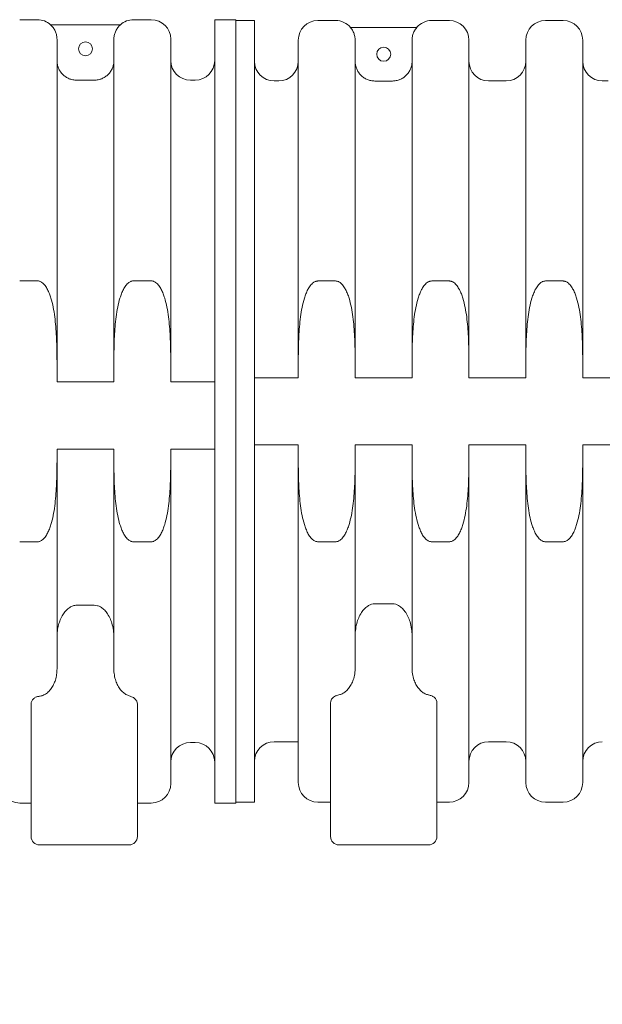
# Model space of a CAD drawing. Units: millimetres. Extents: x 359 to 13134, y 237 to 9091.
# Drawn here: x 6163 to 7204, y 2122 to 3882 of the extents above; entities that cross this region are included whole.
import ezdxf

# ---------------------------------------------------------------- set-up
doc = ezdxf.new("R2010")
doc.units = ezdxf.units.MM
doc.header["$LTSCALE"] = 45
doc.layers.add('Dimension (ISO)', color=7, linetype='Continuous', lineweight=9)
doc.layers.add('Visible (ISO)', color=7, linetype='Continuous', lineweight=9)
doc.styles.add('Note Text (ISO)', font='arial.ttf')
doc.dimstyles.new('Default (ISO)', dxfattribs={"dimscale": 45, "dimtxt": 3.5, "dimasz": 2.5, "dimexe": 3.175, "dimexo": 0, "dimgap": 0.762, "dimtad": 1, "dimdec": 0, "dimrnd": 1e-08, "dimzin": 0, "dimtxsty": 'Note Text (ISO)', "dimcen": 0.09, "dimdle": 10, "dimclrd": 256, "dimclre": 256, "dimclrt": 256, "dimazin": 0, "dimtfac": 0.714286, "dimtmove": 0, "dimatfit": 3, "dimfxl": 1, "dimtolj": 1, "dimtzin": 0, "dimlwd": -1, "dimlwe": -1, "dimarcsym": 0})

# ---------------------------------------------------------------- blocks, each defined once
blk = doc.blocks.new('*D8')
at = {"layer": 'Defpoints', "color": 0, "transparency": 16777216}
for p in [(4525.7, 3186.6), (12487.9, 3176.5), (12487.9, 1967.9)]:
    blk.add_point(p, dxfattribs=at)
at = {"layer": 'Dimension (ISO)', "transparency": 16777216}
for p, q in [((4525.7, 3186.6), (4525.7, 1825)), ((12487.9, 3176.5), (12487.9, 1825)), ((4638.2, 1967.9), (12375.4, 1967.9))]:
    blk.add_line(p, q, dxfattribs=at)
for points in [[(4638.2, 1986.6), (4638.2, 1949.1), (4525.7, 1967.9)], [(12375.4, 1986.6), (12375.4, 1949.1), (12487.9, 1967.9)]]:
    blk.add_solid(points, dxfattribs=at)
at = {"layer": 'Dimension (ISO)', "transparency": 16777216, "insert": (7922.5, 2192.3), "char_height": 157.5, "attachment_point": 1, "style": 'Note Text (ISO)'}
blk.add_mtext('\\A1;\\fArial|b0|i0;\\H157.5000;7962\\fArial|b0|i0;\\H112.5000; \\fTahoma|b0|i0;\\H112.5000;mm largo', dxfattribs=at)

msp = doc.modelspace()

# ---------------------------------------------------------------- linework, layer by layer
at = {"layer": 'Visible (ISO)'}
for p, q in [((6163.1, 3881.6), (6194.7, 3881.6)), ((6343, 3872.6), (6218, 3872.6)), ((6366.3, 3881.6), (6397.9, 3881.6)), ((6511.3, 2481.6), (6511.3, 3881.6)), ((6511.3, 3881.6), (6549.3, 3881.6)), ((6549.3, 2481.6), (6549.3, 3881.6)), ((6549.3, 3880.1), (6582.3, 3880.1)), ((6582.3, 2483.1), (6582.3, 3880.1)), ((6695.7, 3880.1), (6727.3, 3880.1)), ((6898.9, 3880.1), (6930.5, 3880.1)), ((7102.1, 3880.1), (7133.7, 3880.1)), ((6872.2, 3867.6), (6754, 3867.6)), ((6229.7, 3846.5), (6229.7, 3263)), ((6331.3, 3846.5), (6331.3, 3263)), ((6432.9, 3846.6), (6432.9, 3263)), ((6660.7, 3262.9), (6660.7, 3845.1)), ((6762.3, 3845), (6762.3, 3262.9)), ((6863.9, 3262.9), (6863.9, 3845)), ((6965.5, 3845.1), (6965.5, 3262.9)), ((7067.1, 3262.9), (7067.1, 3845.1)), ((7168.7, 3845.1), (7168.7, 3262.9)), ((6296.3, 3773.5), (6264.7, 3773.5)), ((6467.9, 3773.6), (6476.3, 3773.6)), ((6617.3, 3772.1), (6625.7, 3772.1)), ((6828.9, 3772), (6797.3, 3772)), ((7000.5, 3772.1), (7032.1, 3772.1)), ((7203.7, 3772.1), (7214.3, 3772.1)), ((6163.1, 3414.8), (6194.7, 3414.8)), ((6366.3, 3414.8), (6397.9, 3414.8)), ((6695.7, 3414.6), (6727.3, 3414.6)), ((6898.9, 3414.6), (6930.5, 3414.6)), ((7102.1, 3414.6), (7133.7, 3414.6)), ((6229.7, 3263), (6229.7, 3234.1)), ((6331.3, 3234.1), (6331.3, 3263)), ((6432.9, 3263), (6432.9, 3234.1)), ((6660.7, 3241.6), (6660.7, 3262.9)), ((6762.3, 3262.9), (6762.3, 3241.6)), ((6863.9, 3241.6), (6863.9, 3262.9)), ((6965.5, 3262.9), (6965.5, 3241.6)), ((7067.1, 3241.6), (7067.1, 3262.9)), ((7168.7, 3262.9), (7168.7, 3241.6)), ((6582.3, 3241.6), (6660.7, 3241.6)), ((6762.3, 3241.6), (6863.9, 3241.6)), ((6965.5, 3241.6), (7067.1, 3241.6)), ((7168.7, 3241.6), (7270.3, 3241.6)), ((6229.7, 3234.1), (6331.3, 3234.1)), ((6432.9, 3234.1), (6511.3, 3234.1)), ((6660.7, 3121.6), (6582.3, 3121.6)), ((6660.7, 3100.3), (6660.7, 3121.6)), ((6762.3, 3121.6), (6762.3, 3100.3)), ((6863.9, 3121.6), (6762.3, 3121.6)), ((6863.9, 3100.3), (6863.9, 3121.6)), ((6965.5, 3121.6), (6965.5, 3100.3)), ((7067.1, 3121.6), (6965.5, 3121.6)), ((7067.1, 3100.3), (7067.1, 3121.6)), ((7168.7, 3121.6), (7168.7, 3100.3)), ((7270.3, 3121.6), (7168.7, 3121.6)), ((6229.7, 3114.1), (6229.7, 3100.2)), ((6331.3, 3114.1), (6229.7, 3114.1)), ((6229.7, 3100.2), (6229.7, 2721.3)), ((6331.3, 3100.2), (6331.3, 3114.1)), ((6331.3, 2721.3), (6331.3, 3100.2)), ((6432.9, 3114.1), (6432.9, 3100.2)), ((6511.3, 3114.1), (6432.9, 3114.1)), ((6432.9, 3100.2), (6432.9, 2516.6)), ((6660.7, 2518.1), (6660.7, 3100.3)), ((6762.3, 3100.3), (6762.3, 2723.5)), ((6863.9, 2723.5), (6863.9, 3100.3)), ((6965.5, 3100.3), (6965.5, 2518.1)), ((7067.1, 2518.1), (7067.1, 3100.3)), ((7168.7, 3100.3), (7168.7, 2518.1)), ((6194.7, 2948.4), (6163.1, 2948.4)), ((6397.9, 2948.4), (6366.3, 2948.4)), ((6727.3, 2948.6), (6695.7, 2948.6)), ((6930.5, 2948.6), (6898.9, 2948.6)), ((7133.7, 2948.6), (7102.1, 2948.6)), ((6264.7, 2835.1), (6296.3, 2835.1)), ((6797.3, 2837.7), (6828.9, 2837.7)), ((6183.3, 2658.4), (6183.3, 2421.6)), ((6373.3, 2421.6), (6373.3, 2658.4)), ((6718.3, 2660.4), (6718.3, 2421.6)), ((6908.3, 2421.6), (6908.3, 2660.4)), ((6467.9, 2589.6), (6476.3, 2589.6)), ((6617.3, 2591.1), (6660.7, 2591.1)), ((7000.5, 2591.1), (7032.1, 2591.1)), ((6163.1, 2481.6), (6183.3, 2481.6)), ((6373.3, 2481.6), (6397.9, 2481.6)), ((6511.3, 2481.6), (6549.3, 2481.6)), ((6549.3, 2483.1), (6582.3, 2483.1)), ((6695.7, 2483.1), (6718.3, 2483.1)), ((6908.3, 2483.1), (6930.5, 2483.1)), ((7102.1, 2483.1), (7133.7, 2483.1)), ((6198.3, 2406.6), (6358.3, 2406.6)), ((6733.3, 2406.6), (6893.3, 2406.6))]:
    msp.add_line(p, q, dxfattribs=at)
for centre in [(6280.5, 3829.6), (6813.2, 3819.8)]:
    msp.add_circle(centre, 12.5, dxfattribs=at)
for centre, radius, start, end in [((6194.7, 3846.6), 35, 47.9754, 90), ((6366.3, 3846.6), 35, 90, 132.0246), ((6397.9, 3846.6), 35, 0, 90), ((6695.7, 3845.1), 35, 90, 180), ((6727.3, 3845.1), 35, 40.0052, 90), ((6898.9, 3845.1), 35, 90, 139.9948), ((6930.5, 3845.1), 35, 0, 90), ((7102.1, 3845.1), 35, 90, 180), ((7133.7, 3845.1), 35, 0, 90), ((6467.9, 3808.6), 35, 180, 270), ((6476.3, 3808.6), 35, 270, 0), ((6617.3, 3807.1), 35, 180, 270), ((6625.7, 3807.1), 35, 270, 0), ((7000.5, 3807.1), 35, 180, 270), ((7032.1, 3807.1), 35, 270, 0), ((7203.7, 3807.1), 35, 180, 270), ((6467.9, 2554.6), 35, 90, 180), ((6476.3, 2554.6), 35, 0, 90), ((6617.3, 2556.1), 35, 90, 180), ((7000.5, 2556.1), 35, 90, 180), ((7032.1, 2556.1), 35, 0, 90), ((7203.7, 2556.1), 35, 90, 180), ((6163.1, 2516.6), 35, 180, 270), ((6397.9, 2516.6), 35, 270, 0), ((6695.7, 2518.1), 35, 180, 270), ((6930.5, 2518.1), 35, 270, 0), ((7102.1, 2518.1), 35, 180, 270), ((7133.7, 2518.1), 35, 270, 0), ((6198.3, 2421.6), 15, 180, 270), ((6358.3, 2421.6), 15, 270, 0), ((6733.3, 2421.6), 15, 180, 270), ((6893.3, 2421.6), 15, 270, 0)]:
    msp.add_arc(centre, radius, start, end, dxfattribs=at)
for points, knots in [([(6229.7, 3846.5), (6229.7, 3848.6), (6229.5, 3851), (6228.5, 3855.6), (6227.8, 3857.9), (6226.2, 3861.9), (6225.1, 3864), (6222.5, 3867.9), (6220.9, 3869.7), (6219, 3871.7), (6218.5, 3872.1), (6218, 3872.6)], [15.551505, 15.551505, 15.551505, 15.551505, 16.199574, 16.199574, 16.847643, 16.847643, 17.495651, 17.495651, 18.143658, 18.143658, 18.337453, 18.337453, 18.337453, 18.337453]), ([(6343, 3872.6), (6342.5, 3872.1), (6342, 3871.7), (6340, 3869.7), (6338.5, 3867.9), (6335.9, 3864), (6334.8, 3861.9), (6333.1, 3857.9), (6332.4, 3855.6), (6331.5, 3851), (6331.3, 3848.6), (6331.3, 3846.5)], [2.397859, 2.397859, 2.397859, 2.397859, 2.591654, 2.591654, 3.239661, 3.239661, 3.887669, 3.887669, 4.535738, 4.535738, 5.183807, 5.183807, 5.183807, 5.183807]), ([(6762.3, 3845), (6762.3, 3847.1), (6762.1, 3849.5), (6761.1, 3854.1), (6760.4, 3856.4), (6758.8, 3860.4), (6757.7, 3862.5), (6755.6, 3865.5), (6754.8, 3866.6), (6754, 3867.6)], [15.551511, 15.551511, 15.551511, 15.551511, 16.199581, 16.199581, 16.847651, 16.847651, 17.495659, 17.495659, 17.862849, 17.862849, 17.862849, 17.862849]), ([(6872.2, 3867.6), (6871.3, 3866.6), (6870.5, 3865.5), (6868.5, 3862.5), (6867.4, 3860.4), (6865.7, 3856.4), (6865, 3854.1), (6864.1, 3849.5), (6863.9, 3847.1), (6863.9, 3845)], [2.872471, 2.872471, 2.872471, 2.872471, 3.239662, 3.239662, 3.887669, 3.887669, 4.535739, 4.535739, 5.183809, 5.183809, 5.183809, 5.183809]), ([(6264.7, 3773.5), (6262.5, 3773.5), (6260.1, 3773.7), (6255.5, 3774.6), (6253.3, 3775.3), (6249.3, 3777), (6247.2, 3778.1), (6243.3, 3780.7), (6241.4, 3782.2), (6238.4, 3785.2), (6236.9, 3787.1), (6234.3, 3791), (6233.2, 3793.1), (6231.5, 3797.1), (6230.8, 3799.3), (6229.9, 3803.9), (6229.7, 3806.3), (6229.7, 3808.5)], [10.367771, 10.367771, 10.367771, 10.367771, 11.015648, 11.015648, 11.663524, 11.663524, 12.311474, 12.311474, 12.959424, 12.959424, 13.607458, 13.607458, 14.255492, 14.255492, 14.903586, 14.903586, 15.551681, 15.551681, 15.551681, 15.551681]), ([(6331.3, 3808.5), (6331.3, 3806.3), (6331.1, 3803.9), (6330.1, 3799.3), (6329.4, 3797.1), (6327.8, 3793.1), (6326.7, 3791), (6324.1, 3787.1), (6322.5, 3785.2), (6319.5, 3782.2), (6317.7, 3780.7), (6313.7, 3778.1), (6311.7, 3777), (6307.7, 3775.3), (6305.4, 3774.6), (6300.8, 3773.7), (6298.4, 3773.5), (6296.3, 3773.5)], [5.183861, 5.183861, 5.183861, 5.183861, 5.831956, 5.831956, 6.48005, 6.48005, 7.128084, 7.128084, 7.776118, 7.776118, 8.424068, 8.424068, 9.072018, 9.072018, 9.719894, 9.719894, 10.367771, 10.367771, 10.367771, 10.367771]), ([(6797.3, 3772), (6795.1, 3772), (6792.7, 3772.2), (6788.1, 3773.1), (6785.9, 3773.8), (6781.9, 3775.5), (6779.8, 3776.6), (6775.9, 3779.2), (6774, 3780.7), (6771, 3783.7), (6769.5, 3785.6), (6766.9, 3789.5), (6765.8, 3791.6), (6764.1, 3795.6), (6763.4, 3797.8), (6762.5, 3802.4), (6762.3, 3804.8), (6762.3, 3807)], [10.367776, 10.367776, 10.367776, 10.367776, 11.015652, 11.015652, 11.663529, 11.663529, 12.311479, 12.311479, 12.959429, 12.959429, 13.607463, 13.607463, 14.255498, 14.255498, 14.903593, 14.903593, 15.551689, 15.551689, 15.551689, 15.551689]), ([(6863.9, 3807), (6863.9, 3804.8), (6863.7, 3802.4), (6862.7, 3797.8), (6862, 3795.6), (6860.4, 3791.6), (6859.3, 3789.5), (6856.7, 3785.6), (6855.1, 3783.7), (6852.1, 3780.7), (6850.3, 3779.2), (6846.3, 3776.6), (6844.3, 3775.5), (6840.3, 3773.8), (6838, 3773.1), (6833.4, 3772.2), (6831, 3772), (6828.9, 3772)], [5.183863, 5.183863, 5.183863, 5.183863, 5.831959, 5.831959, 6.480054, 6.480054, 7.128088, 7.128088, 7.776123, 7.776123, 8.424073, 8.424073, 9.072023, 9.072023, 9.7199, 9.7199, 10.367776, 10.367776, 10.367776, 10.367776]), ([(6194.7, 3414.8), (6195.3, 3414.8), (6196, 3414.8), (6197.3, 3414.5), (6198, 3414.4), (6199.3, 3413.9), (6200, 3413.6), (6201.5, 3412.8), (6202.1, 3412.4), (6204.8, 3410.5), (6206.7, 3408.5), (6210, 3404.1), (6211.5, 3401.7), (6213.9, 3397), (6215.1, 3394.5), (6217.1, 3389.3), (6218, 3386.7), (6220.4, 3378.7), (6221.7, 3373.3), (6224, 3362.1), (6224.9, 3356.4), (6226.4, 3344.8), (6227, 3338.9), (6228.5, 3321.2), (6229, 3309.2), (6229.6, 3285.6), (6229.7, 3274), (6229.7, 3263)], [23.252777, 23.252777, 23.252777, 23.252777, 23.439626, 23.439626, 23.626475, 23.626475, 23.849923, 23.849923, 24.073371, 24.073371, 24.836155, 24.836155, 25.598939, 25.598939, 26.428677, 26.428677, 27.258415, 27.258415, 28.917891, 28.917891, 30.577367, 30.577367, 32.236843, 32.236843, 35.555794, 35.555794, 38.874746, 38.874746, 38.874746, 38.874746]), ([(6331.3, 3263), (6331.3, 3274), (6331.3, 3285.6), (6331.9, 3309.2), (6332.5, 3321.2), (6333.9, 3338.9), (6334.5, 3344.8), (6336, 3356.4), (6336.9, 3362.1), (6339.2, 3373.3), (6340.5, 3378.7), (6343, 3386.7), (6343.9, 3389.3), (6345.9, 3394.5), (6347, 3397), (6349.5, 3401.7), (6350.9, 3404.1), (6354.2, 3408.5), (6356.1, 3410.5), (6358.8, 3412.4), (6359.5, 3412.8), (6360.9, 3413.6), (6361.7, 3413.9), (6363, 3414.4), (6363.6, 3414.5), (6365, 3414.8), (6365.6, 3414.8), (6366.3, 3414.8)], [7.630807, 7.630807, 7.630807, 7.630807, 10.949759, 10.949759, 14.268711, 14.268711, 15.928187, 15.928187, 17.587663, 17.587663, 19.247138, 19.247138, 20.076876, 20.076876, 20.906614, 20.906614, 21.669398, 21.669398, 22.432182, 22.432182, 22.65563, 22.65563, 22.879078, 22.879078, 23.065927, 23.065927, 23.252777, 23.252777, 23.252777, 23.252777]), ([(6397.9, 3414.8), (6398.5, 3414.8), (6399.2, 3414.8), (6400.5, 3414.5), (6401.2, 3414.4), (6402.5, 3413.9), (6403.2, 3413.6), (6404.7, 3412.8), (6405.3, 3412.4), (6408, 3410.5), (6409.9, 3408.5), (6413.2, 3404.1), (6414.7, 3401.7), (6417.1, 3397), (6418.3, 3394.5), (6420.3, 3389.3), (6421.2, 3386.7), (6423.6, 3378.7), (6424.9, 3373.3), (6427.2, 3362.1), (6428.1, 3356.4), (6429.6, 3344.8), (6430.2, 3338.9), (6431.7, 3321.2), (6432.2, 3309.2), (6432.8, 3285.6), (6432.9, 3274), (6432.9, 3263)], [23.252777, 23.252777, 23.252777, 23.252777, 23.439626, 23.439626, 23.626475, 23.626475, 23.849923, 23.849923, 24.073371, 24.073371, 24.836155, 24.836155, 25.598939, 25.598939, 26.428677, 26.428677, 27.258415, 27.258415, 28.917891, 28.917891, 30.577367, 30.577367, 32.236843, 32.236843, 35.555794, 35.555794, 38.874746, 38.874746, 38.874746, 38.874746]), ([(6660.7, 3262.9), (6660.7, 3273.9), (6660.7, 3285.5), (6661.3, 3309.1), (6661.9, 3321), (6663.3, 3338.7), (6663.9, 3344.6), (6665.4, 3356.2), (6666.3, 3361.9), (6668.6, 3373.1), (6669.9, 3378.5), (6672.4, 3386.5), (6673.3, 3389.1), (6675.3, 3394.2), (6676.4, 3396.7), (6678.8, 3401.4), (6680.3, 3403.8), (6683.6, 3408.2), (6685.5, 3410.2), (6688.2, 3412.2), (6688.9, 3412.6), (6690.3, 3413.4), (6691.1, 3413.7), (6692.4, 3414.1), (6693, 3414.3), (6694.4, 3414.5), (6695, 3414.6), (6695.7, 3414.6)], [7.622164, 7.622164, 7.622164, 7.622164, 10.937451, 10.937451, 14.252739, 14.252739, 15.910382, 15.910382, 17.568026, 17.568026, 19.22567, 19.22567, 20.054492, 20.054492, 20.883314, 20.883314, 21.645809, 21.645809, 22.408305, 22.408305, 22.631801, 22.631801, 22.855297, 22.855297, 23.042231, 23.042231, 23.229166, 23.229166, 23.229166, 23.229166]), ([(6727.3, 3414.6), (6727.9, 3414.6), (6728.6, 3414.5), (6729.9, 3414.3), (6730.6, 3414.1), (6731.9, 3413.7), (6732.6, 3413.4), (6734.1, 3412.6), (6734.7, 3412.2), (6737.4, 3410.2), (6739.3, 3408.2), (6742.6, 3403.8), (6744.1, 3401.4), (6746.5, 3396.7), (6747.7, 3394.2), (6749.7, 3389.1), (6750.6, 3386.5), (6753, 3378.5), (6754.3, 3373.1), (6756.6, 3361.9), (6757.5, 3356.2), (6759, 3344.6), (6759.6, 3338.7), (6761.1, 3321), (6761.6, 3309.1), (6762.2, 3285.5), (6762.3, 3273.9), (6762.3, 3262.9)], [23.229166, 23.229166, 23.229166, 23.229166, 23.4161, 23.4161, 23.603034, 23.603034, 23.82653, 23.82653, 24.050027, 24.050027, 24.812522, 24.812522, 25.575018, 25.575018, 26.403839, 26.403839, 27.232661, 27.232661, 28.890305, 28.890305, 30.547949, 30.547949, 32.205593, 32.205593, 35.52088, 35.52088, 38.836167, 38.836167, 38.836167, 38.836167]), ([(6863.9, 3262.9), (6863.9, 3273.9), (6863.9, 3285.5), (6864.5, 3309.1), (6865.1, 3321), (6866.5, 3338.7), (6867.1, 3344.6), (6868.6, 3356.2), (6869.5, 3361.9), (6871.8, 3373.1), (6873.1, 3378.5), (6875.6, 3386.5), (6876.5, 3389.1), (6878.5, 3394.2), (6879.6, 3396.7), (6882, 3401.4), (6883.5, 3403.8), (6886.8, 3408.2), (6888.7, 3410.2), (6891.4, 3412.2), (6892.1, 3412.6), (6893.5, 3413.4), (6894.3, 3413.7), (6895.6, 3414.1), (6896.2, 3414.3), (6897.6, 3414.5), (6898.2, 3414.6), (6898.9, 3414.6)], [7.622164, 7.622164, 7.622164, 7.622164, 10.937451, 10.937451, 14.252739, 14.252739, 15.910382, 15.910382, 17.568026, 17.568026, 19.22567, 19.22567, 20.054492, 20.054492, 20.883314, 20.883314, 21.645809, 21.645809, 22.408305, 22.408305, 22.631801, 22.631801, 22.855297, 22.855297, 23.042231, 23.042231, 23.229166, 23.229166, 23.229166, 23.229166]), ([(6930.5, 3414.6), (6931.1, 3414.6), (6931.8, 3414.5), (6933.1, 3414.3), (6933.8, 3414.1), (6935.1, 3413.7), (6935.8, 3413.4), (6937.3, 3412.6), (6937.9, 3412.2), (6940.6, 3410.2), (6942.5, 3408.2), (6945.8, 3403.8), (6947.3, 3401.4), (6949.7, 3396.7), (6950.9, 3394.2), (6952.9, 3389.1), (6953.8, 3386.5), (6956.2, 3378.5), (6957.5, 3373.1), (6959.8, 3361.9), (6960.7, 3356.2), (6962.2, 3344.6), (6962.8, 3338.7), (6964.3, 3321), (6964.8, 3309.1), (6965.4, 3285.5), (6965.5, 3273.9), (6965.5, 3262.9)], [23.229166, 23.229166, 23.229166, 23.229166, 23.4161, 23.4161, 23.603034, 23.603034, 23.82653, 23.82653, 24.050027, 24.050027, 24.812522, 24.812522, 25.575018, 25.575018, 26.403839, 26.403839, 27.232661, 27.232661, 28.890305, 28.890305, 30.547949, 30.547949, 32.205593, 32.205593, 35.52088, 35.52088, 38.836167, 38.836167, 38.836167, 38.836167]), ([(7067.1, 3262.9), (7067.1, 3273.9), (7067.1, 3285.5), (7067.7, 3309.1), (7068.3, 3321), (7069.7, 3338.7), (7070.3, 3344.6), (7071.8, 3356.2), (7072.7, 3361.9), (7075, 3373.1), (7076.3, 3378.5), (7078.8, 3386.5), (7079.7, 3389.1), (7081.7, 3394.2), (7082.8, 3396.7), (7085.2, 3401.4), (7086.7, 3403.8), (7090, 3408.2), (7091.9, 3410.2), (7094.6, 3412.2), (7095.3, 3412.6), (7096.7, 3413.4), (7097.5, 3413.7), (7098.8, 3414.1), (7099.4, 3414.3), (7100.8, 3414.5), (7101.4, 3414.6), (7102.1, 3414.6)], [7.622164, 7.622164, 7.622164, 7.622164, 10.937451, 10.937451, 14.252739, 14.252739, 15.910382, 15.910382, 17.568026, 17.568026, 19.22567, 19.22567, 20.054492, 20.054492, 20.883314, 20.883314, 21.645809, 21.645809, 22.408305, 22.408305, 22.631801, 22.631801, 22.855297, 22.855297, 23.042231, 23.042231, 23.229166, 23.229166, 23.229166, 23.229166]), ([(7133.7, 3414.6), (7134.3, 3414.6), (7135, 3414.5), (7136.3, 3414.3), (7137, 3414.1), (7138.3, 3413.7), (7139, 3413.4), (7140.5, 3412.6), (7141.1, 3412.2), (7143.8, 3410.2), (7145.7, 3408.2), (7149, 3403.8), (7150.5, 3401.4), (7152.9, 3396.7), (7154.1, 3394.2), (7156.1, 3389.1), (7157, 3386.5), (7159.4, 3378.5), (7160.7, 3373.1), (7163, 3361.9), (7163.9, 3356.2), (7165.4, 3344.6), (7166, 3338.7), (7167.5, 3321), (7168, 3309.1), (7168.6, 3285.5), (7168.7, 3273.9), (7168.7, 3262.9)], [23.229166, 23.229166, 23.229166, 23.229166, 23.4161, 23.4161, 23.603034, 23.603034, 23.82653, 23.82653, 24.050027, 24.050027, 24.812522, 24.812522, 25.575018, 25.575018, 26.403839, 26.403839, 27.232661, 27.232661, 28.890305, 28.890305, 30.547949, 30.547949, 32.205593, 32.205593, 35.52088, 35.52088, 38.836167, 38.836167, 38.836167, 38.836167]), ([(6229.7, 3100.2), (6229.7, 3089.1), (6229.6, 3077.5), (6229, 3054), (6228.5, 3042), (6227, 3024.3), (6226.4, 3018.4), (6224.9, 3006.8), (6224, 3001.1), (6221.7, 2989.9), (6220.4, 2984.4), (6218, 2976.5), (6217.1, 2973.9), (6215.1, 2968.7), (6213.9, 2966.2), (6211.5, 2961.5), (6210, 2959.1), (6206.7, 2954.7), (6204.8, 2952.7), (6202.1, 2950.8), (6201.5, 2950.3), (6200, 2949.6), (6199.3, 2949.2), (6198, 2948.8), (6197.3, 2948.6), (6196, 2948.4), (6195.3, 2948.4), (6194.7, 2948.4)], [54.13636, 54.13636, 54.13636, 54.13636, 57.455312, 57.455312, 60.774264, 60.774264, 62.43374, 62.43374, 64.093216, 64.093216, 65.752692, 65.752692, 66.58243, 66.58243, 67.412168, 67.412168, 68.174952, 68.174952, 68.937735, 68.937735, 69.161183, 69.161183, 69.384631, 69.384631, 69.571481, 69.571481, 69.75833, 69.75833, 69.75833, 69.75833]), ([(6366.3, 2948.4), (6365.6, 2948.4), (6365, 2948.4), (6363.6, 2948.6), (6363, 2948.8), (6361.7, 2949.2), (6360.9, 2949.6), (6359.5, 2950.3), (6358.8, 2950.8), (6356.1, 2952.7), (6354.2, 2954.7), (6350.9, 2959.1), (6349.5, 2961.5), (6347, 2966.2), (6345.9, 2968.7), (6343.9, 2973.9), (6343, 2976.5), (6340.5, 2984.4), (6339.2, 2989.9), (6336.9, 3001.1), (6336, 3006.8), (6334.5, 3018.4), (6333.9, 3024.3), (6332.5, 3042), (6331.9, 3054), (6331.3, 3077.5), (6331.3, 3089.1), (6331.3, 3100.2)], [69.75833, 69.75833, 69.75833, 69.75833, 69.945179, 69.945179, 70.132029, 70.132029, 70.355477, 70.355477, 70.578924, 70.578924, 71.341708, 71.341708, 72.104492, 72.104492, 72.93423, 72.93423, 73.763968, 73.763968, 75.423444, 75.423444, 77.08292, 77.08292, 78.742396, 78.742396, 82.061348, 82.061348, 85.380299, 85.380299, 85.380299, 85.380299]), ([(6432.9, 3100.2), (6432.9, 3089.1), (6432.8, 3077.5), (6432.2, 3054), (6431.7, 3042), (6430.2, 3024.3), (6429.6, 3018.4), (6428.1, 3006.8), (6427.2, 3001.1), (6424.9, 2989.9), (6423.6, 2984.4), (6421.2, 2976.5), (6420.3, 2973.9), (6418.3, 2968.7), (6417.1, 2966.2), (6414.7, 2961.5), (6413.2, 2959.1), (6409.9, 2954.7), (6408, 2952.7), (6405.3, 2950.8), (6404.7, 2950.3), (6403.2, 2949.6), (6402.5, 2949.2), (6401.2, 2948.8), (6400.5, 2948.6), (6399.2, 2948.4), (6398.5, 2948.4), (6397.9, 2948.4)], [54.13636, 54.13636, 54.13636, 54.13636, 57.455312, 57.455312, 60.774264, 60.774264, 62.43374, 62.43374, 64.093216, 64.093216, 65.752692, 65.752692, 66.58243, 66.58243, 67.412168, 67.412168, 68.174952, 68.174952, 68.937735, 68.937735, 69.161183, 69.161183, 69.384631, 69.384631, 69.571481, 69.571481, 69.75833, 69.75833, 69.75833, 69.75833]), ([(6695.7, 2948.6), (6695, 2948.6), (6694.4, 2948.7), (6693, 2948.9), (6692.4, 2949.1), (6691.1, 2949.5), (6690.3, 2949.8), (6688.9, 2950.6), (6688.2, 2951), (6685.5, 2953), (6683.6, 2954.9), (6680.3, 2959.3), (6678.8, 2961.7), (6676.4, 2966.4), (6675.3, 2969), (6673.3, 2974.1), (6672.4, 2976.7), (6669.9, 2984.7), (6668.6, 2990.1), (6666.3, 3001.3), (6665.4, 3007), (6663.9, 3018.6), (6663.3, 3024.5), (6661.9, 3042.2), (6661.3, 3054.1), (6660.7, 3077.7), (6660.7, 3089.2), (6660.7, 3100.3)], [69.687497, 69.687497, 69.687497, 69.687497, 69.874431, 69.874431, 70.061365, 70.061365, 70.284862, 70.284862, 70.508358, 70.508358, 71.270853, 71.270853, 72.033349, 72.033349, 72.862171, 72.862171, 73.690993, 73.690993, 75.348636, 75.348636, 77.00628, 77.00628, 78.663924, 78.663924, 81.979211, 81.979211, 85.294499, 85.294499, 85.294499, 85.294499]), ([(6762.3, 3100.3), (6762.3, 3089.2), (6762.2, 3077.7), (6761.6, 3054.1), (6761.1, 3042.2), (6759.6, 3024.5), (6759, 3018.6), (6757.5, 3007), (6756.6, 3001.3), (6754.3, 2990.1), (6753, 2984.7), (6750.6, 2976.7), (6749.7, 2974.1), (6747.7, 2969), (6746.5, 2966.4), (6744.1, 2961.7), (6742.6, 2959.3), (6739.3, 2954.9), (6737.4, 2953), (6734.7, 2951), (6734.1, 2950.6), (6732.6, 2949.8), (6731.9, 2949.5), (6730.6, 2949.1), (6729.9, 2948.9), (6728.6, 2948.7), (6727.9, 2948.6), (6727.3, 2948.6)], [54.080495, 54.080495, 54.080495, 54.080495, 57.395782, 57.395782, 60.71107, 60.71107, 62.368714, 62.368714, 64.026357, 64.026357, 65.684001, 65.684001, 66.512823, 66.512823, 67.341645, 67.341645, 68.10414, 68.10414, 68.866636, 68.866636, 69.090132, 69.090132, 69.313628, 69.313628, 69.500563, 69.500563, 69.687497, 69.687497, 69.687497, 69.687497]), ([(6898.9, 2948.6), (6898.2, 2948.6), (6897.6, 2948.7), (6896.2, 2948.9), (6895.6, 2949.1), (6894.3, 2949.5), (6893.5, 2949.8), (6892.1, 2950.6), (6891.4, 2951), (6888.7, 2953), (6886.8, 2954.9), (6883.5, 2959.3), (6882, 2961.7), (6879.6, 2966.4), (6878.5, 2969), (6876.5, 2974.1), (6875.6, 2976.7), (6873.1, 2984.7), (6871.8, 2990.1), (6869.5, 3001.3), (6868.6, 3007), (6867.1, 3018.6), (6866.5, 3024.5), (6865.1, 3042.2), (6864.5, 3054.1), (6863.9, 3077.7), (6863.9, 3089.2), (6863.9, 3100.3)], [69.687497, 69.687497, 69.687497, 69.687497, 69.874431, 69.874431, 70.061365, 70.061365, 70.284862, 70.284862, 70.508358, 70.508358, 71.270853, 71.270853, 72.033349, 72.033349, 72.862171, 72.862171, 73.690993, 73.690993, 75.348636, 75.348636, 77.00628, 77.00628, 78.663924, 78.663924, 81.979211, 81.979211, 85.294499, 85.294499, 85.294499, 85.294499]), ([(6965.5, 3100.3), (6965.5, 3089.2), (6965.4, 3077.7), (6964.8, 3054.1), (6964.3, 3042.2), (6962.8, 3024.5), (6962.2, 3018.6), (6960.7, 3007), (6959.8, 3001.3), (6957.5, 2990.1), (6956.2, 2984.7), (6953.8, 2976.7), (6952.9, 2974.1), (6950.9, 2969), (6949.7, 2966.4), (6947.3, 2961.7), (6945.8, 2959.3), (6942.5, 2954.9), (6940.6, 2953), (6937.9, 2951), (6937.3, 2950.6), (6935.8, 2949.8), (6935.1, 2949.5), (6933.8, 2949.1), (6933.1, 2948.9), (6931.8, 2948.7), (6931.1, 2948.6), (6930.5, 2948.6)], [54.080495, 54.080495, 54.080495, 54.080495, 57.395782, 57.395782, 60.71107, 60.71107, 62.368714, 62.368714, 64.026357, 64.026357, 65.684001, 65.684001, 66.512823, 66.512823, 67.341645, 67.341645, 68.10414, 68.10414, 68.866636, 68.866636, 69.090132, 69.090132, 69.313628, 69.313628, 69.500563, 69.500563, 69.687497, 69.687497, 69.687497, 69.687497]), ([(7102.1, 2948.6), (7101.4, 2948.6), (7100.8, 2948.7), (7099.4, 2948.9), (7098.8, 2949.1), (7097.5, 2949.5), (7096.7, 2949.8), (7095.3, 2950.6), (7094.6, 2951), (7091.9, 2953), (7090, 2954.9), (7086.7, 2959.3), (7085.2, 2961.7), (7082.8, 2966.4), (7081.7, 2969), (7079.7, 2974.1), (7078.8, 2976.7), (7076.3, 2984.7), (7075, 2990.1), (7072.7, 3001.3), (7071.8, 3007), (7070.3, 3018.6), (7069.7, 3024.5), (7068.3, 3042.2), (7067.7, 3054.1), (7067.1, 3077.7), (7067.1, 3089.2), (7067.1, 3100.3)], [69.687497, 69.687497, 69.687497, 69.687497, 69.874431, 69.874431, 70.061365, 70.061365, 70.284862, 70.284862, 70.508358, 70.508358, 71.270853, 71.270853, 72.033349, 72.033349, 72.862171, 72.862171, 73.690993, 73.690993, 75.348636, 75.348636, 77.00628, 77.00628, 78.663924, 78.663924, 81.979211, 81.979211, 85.294499, 85.294499, 85.294499, 85.294499]), ([(7168.7, 3100.3), (7168.7, 3089.2), (7168.6, 3077.7), (7168, 3054.1), (7167.5, 3042.2), (7166, 3024.5), (7165.4, 3018.6), (7163.9, 3007), (7163, 3001.3), (7160.7, 2990.1), (7159.4, 2984.7), (7157, 2976.7), (7156.1, 2974.1), (7154.1, 2969), (7152.9, 2966.4), (7150.5, 2961.7), (7149, 2959.3), (7145.7, 2954.9), (7143.8, 2953), (7141.1, 2951), (7140.5, 2950.6), (7139, 2949.8), (7138.3, 2949.5), (7137, 2949.1), (7136.3, 2948.9), (7135, 2948.7), (7134.3, 2948.6), (7133.7, 2948.6)], [54.080495, 54.080495, 54.080495, 54.080495, 57.395782, 57.395782, 60.71107, 60.71107, 62.368714, 62.368714, 64.026357, 64.026357, 65.684001, 65.684001, 66.512823, 66.512823, 67.341645, 67.341645, 68.10414, 68.10414, 68.866636, 68.866636, 69.090132, 69.090132, 69.313628, 69.313628, 69.500563, 69.500563, 69.687497, 69.687497, 69.687497, 69.687497]), ([(6264.7, 2835.1), (6263.7, 2835.1), (6262.6, 2835), (6260.5, 2834.7), (6259.5, 2834.5), (6257.5, 2833.9), (6256.4, 2833.4), (6254.3, 2832.4), (6253.3, 2831.9), (6249.9, 2829.7), (6247.5, 2827.6), (6243.3, 2822.9), (6241.4, 2820.3), (6238.3, 2815.3), (6236.9, 2812.3), (6234.3, 2806.1), (6233.3, 2803), (6231.6, 2796.7), (6230.9, 2793), (6229.9, 2785.4), (6229.7, 2781.7), (6229.7, 2778.2)], [13.436115, 13.436115, 13.436115, 13.436115, 13.726601, 13.726601, 14.017087, 14.017087, 14.341205, 14.341205, 14.665324, 14.665324, 15.537741, 15.537741, 16.410158, 16.410158, 17.320635, 17.320635, 18.231111, 18.231111, 19.268718, 19.268718, 20.306324, 20.306324, 20.306324, 20.306324]), ([(6331.3, 2778.2), (6331.3, 2782.1), (6331, 2786.4), (6329.7, 2794.8), (6328.8, 2799), (6326.7, 2805.9), (6325.4, 2809.3), (6322.3, 2815.8), (6320.5, 2818.9), (6317.2, 2823.5), (6315.4, 2825.6), (6311.6, 2829.2), (6309.4, 2830.8), (6305.7, 2832.9), (6303.9, 2833.8), (6300.1, 2834.8), (6298.1, 2835.1), (6296.3, 2835.1)], [6.557857, 6.557857, 6.557857, 6.557857, 7.729355, 7.729355, 8.900853, 8.900853, 9.885819, 9.885819, 10.870784, 10.870784, 11.60575, 11.60575, 12.340716, 12.340716, 12.888415, 12.888415, 13.436115, 13.436115, 13.436115, 13.436115]), ([(6797.3, 2837.7), (6795.4, 2837.7), (6793.5, 2837.4), (6789.7, 2836.3), (6787.8, 2835.5), (6784.1, 2833.4), (6782, 2831.8), (6778.1, 2828.1), (6776.4, 2826), (6773, 2821.4), (6771.2, 2818.3), (6768.1, 2811.7), (6766.9, 2808.4), (6764.7, 2801.4), (6763.8, 2797.2), (6762.6, 2788.8), (6762.3, 2784.5), (6762.3, 2780.5)], [13.467521, 13.467521, 13.467521, 13.467521, 14.014404, 14.014404, 14.561286, 14.561286, 15.297285, 15.297285, 16.033284, 16.033284, 17.021976, 17.021976, 18.010668, 18.010668, 19.187596, 19.187596, 20.364524, 20.364524, 20.364524, 20.364524]), ([(6863.9, 2780.5), (6863.9, 2784.5), (6863.6, 2788.8), (6862.3, 2797.2), (6861.4, 2801.4), (6859.3, 2808.4), (6858, 2811.7), (6854.9, 2818.3), (6853.1, 2821.4), (6849.7, 2826), (6848, 2828.1), (6844.1, 2831.8), (6842, 2833.4), (6838.3, 2835.5), (6836.5, 2836.3), (6832.7, 2837.4), (6830.7, 2837.7), (6828.9, 2837.7)], [6.570518, 6.570518, 6.570518, 6.570518, 7.747446, 7.747446, 8.924375, 8.924375, 9.913066, 9.913066, 10.901758, 10.901758, 11.637757, 11.637757, 12.373756, 12.373756, 12.920639, 12.920639, 13.467521, 13.467521, 13.467521, 13.467521]), ([(6229.7, 2721.3), (6229.7, 2718.2), (6229.4, 2714.7), (6228.5, 2707.9), (6227.7, 2704.5), (6226, 2698.9), (6225, 2696.2), (6222.4, 2690.9), (6221, 2688.4), (6217.9, 2684.2), (6216.1, 2682), (6212, 2678.3), (6209.7, 2676.6), (6205.6, 2674.4), (6203.5, 2673.5), (6200.3, 2672.7), (6199.3, 2672.5), (6198.3, 2672.3)], [19.29456, 19.29456, 19.29456, 19.29456, 20.243925, 20.243925, 21.19329, 21.19329, 21.990843, 21.990843, 22.788395, 22.788395, 23.555977, 23.555977, 24.323558, 24.323558, 24.956779, 24.956779, 25.242088, 25.242088, 25.242088, 25.242088]), ([(6358.3, 2673.4), (6356.9, 2673.8), (6355.6, 2674.3), (6352.4, 2675.9), (6350.3, 2677.3), (6346.4, 2680.5), (6344.7, 2682.3), (6341.4, 2686.2), (6339.7, 2688.8), (6336.8, 2694.2), (6335.6, 2697.1), (6333.6, 2703), (6332.7, 2706.7), (6331.5, 2714.1), (6331.3, 2717.9), (6331.3, 2721.3)], [0.76419, 0.76419, 0.76419, 0.76419, 1.160765, 1.160765, 1.847965, 1.847965, 2.535166, 2.535166, 3.382624, 3.382624, 4.230082, 4.230082, 5.262247, 5.262247, 6.294411, 6.294411, 6.294411, 6.294411]), ([(6762.3, 2723.5), (6762.3, 2720.1), (6762, 2716.3), (6760.8, 2708.8), (6759.9, 2705.2), (6757.9, 2699.2), (6756.7, 2696.3), (6753.8, 2690.9), (6752.1, 2688.3), (6748.8, 2684.4), (6747.1, 2682.5), (6743.3, 2679.4), (6741.1, 2678), (6737.4, 2676.1), (6735.4, 2675.4), (6733.3, 2674.9), (6733.3, 2674.9), (6733.3, 2674.9)], [19.334844, 19.334844, 19.334844, 19.334844, 20.370116, 20.370116, 21.405388, 21.405388, 22.254246, 22.254246, 23.103103, 23.103103, 23.790542, 23.790542, 24.47798, 24.47798, 25.057953, 25.057953, 25.065315, 25.065315, 25.065315, 25.065315]), ([(6893.3, 2674.8), (6893.1, 2674.8), (6892.9, 2674.8), (6890.7, 2675.4), (6888.8, 2676.1), (6885, 2678), (6882.9, 2679.4), (6879, 2682.5), (6877.3, 2684.4), (6874, 2688.3), (6872.3, 2690.9), (6869.4, 2696.3), (6868.2, 2699.2), (6866.2, 2705.2), (6865.3, 2708.8), (6864.1, 2716.3), (6863.9, 2720.1), (6863.9, 2723.5)], [0.534822, 0.534822, 0.534822, 0.534822, 0.579973, 0.579973, 1.159946, 1.159946, 1.847384, 1.847384, 2.534822, 2.534822, 3.38368, 3.38368, 4.232538, 4.232538, 5.26781, 5.26781, 6.303082, 6.303082, 6.303082, 6.303082]), ([(6733.3, 2674.9), (6731.9, 2674.5), (6730.6, 2674.1), (6728.6, 2673.5), (6727.9, 2673.2), (6727.3, 2673)], [6.0091007, 6.0091007, 6.0091007, 6.0091007, 6.3889368, 6.3889368, 6.5910168, 6.5910168, 6.5910168, 6.5910168]), ([(6183.3, 2658.4), (6183.3, 2660.1), (6183.7, 2662), (6185.4, 2665.5), (6186.7, 2667.2), (6189.5, 2669.5), (6191, 2670.5), (6193.4, 2671.3), (6194, 2671.5), (6194.7, 2671.7)], [2.638916, 2.638916, 2.638916, 2.638916, 3.416404, 3.416404, 4.193893, 4.193893, 4.754179, 4.754179, 4.955297, 4.955297, 4.955297, 4.955297]), ([(6198.3, 2672.3), (6197.4, 2672.2), (6196.6, 2672.1), (6195.4, 2671.8), (6195, 2671.8), (6194.7, 2671.7)], [5.54275, 5.54275, 5.54275, 5.54275, 5.7749725, 5.7749725, 5.872367, 5.872367, 5.872367, 5.872367]), ([(6366.3, 2669.9), (6365.2, 2670.5), (6364.1, 2671.1), (6361.4, 2672.3), (6359.8, 2672.8), (6358.3, 2673.4)], [3.6513159, 3.6513159, 3.6513159, 3.6513159, 4.0441576, 4.0441576, 4.5087951, 4.5087951, 4.5087951, 4.5087951]), ([(6366.3, 2669.9), (6367, 2669.5), (6367.6, 2669), (6369.9, 2667.2), (6371.2, 2665.5), (6372.9, 2662), (6373.3, 2660.1), (6373.3, 2658.4)], [0.847295, 0.847295, 0.847295, 0.847295, 1.120572, 1.120572, 1.898061, 1.898061, 2.675549, 2.675549, 2.675549, 2.675549]), ([(6718.3, 2660.4), (6718.3, 2662.1), (6718.7, 2664), (6720.4, 2667.5), (6721.7, 2669.2), (6724.4, 2671.5), (6725.7, 2672.3), (6727.3, 2673)], [2.6415, 2.6415, 2.6415, 2.6415, 3.420466, 3.420466, 4.199431, 4.199431, 4.707403, 4.707403, 4.707403, 4.707403]), ([(6898.9, 2673.1), (6898, 2673.4), (6897.1, 2673.7), (6895.2, 2674.3), (6894.3, 2674.5), (6893.3, 2674.8)], [3.9440383, 3.9440383, 3.9440383, 3.9440383, 4.202259, 4.202259, 4.4725226, 4.4725226, 4.4725226, 4.4725226]), ([(6898.9, 2673.1), (6900.6, 2672.5), (6902, 2671.6), (6904.9, 2669.2), (6906.2, 2667.5), (6907.9, 2664), (6908.3, 2662.1), (6908.3, 2660.4)], [0.568726, 0.568726, 0.568726, 0.568726, 1.120571, 1.120571, 1.899536, 1.899536, 2.678502, 2.678502, 2.678502, 2.678502])]:
    msp.add_open_spline(points, degree=3, knots=knots, dxfattribs=at)

# ---------------------------------------------------------------- dimensions: what is measured, and where the dimension line sits
at = {"layer": 'Dimension (ISO)'}
dim = msp.add_linear_dim(base=(12487.9, 1967.9), p1=(4525.7, 3186.6), p2=(12487.9, 3176.5), angle=180, text='\\fArial|b0|i0;\\H157.5000;<>\\fArial|b0|i0;\\H112.5000; \\fTahoma|b0|i0;\\H112.5000;mm largo', dimstyle='Default (ISO)', override={"dimgap": 0.762, "dimdec": 0, "dimtol": 0, "dimlim": 0, "dimtp": 0, "dimtm": 0, "dimtdec": 2, "dimtofl": 0, "dimatfit": 1}, dxfattribs=at)
dim.commit()
dim.dimension.update_dxf_attribs({"geometry": '*D8', "text_midpoint": (8506.8, 1967.9), "dimtype": 160})

doc.saveas('drawing.dxf')
